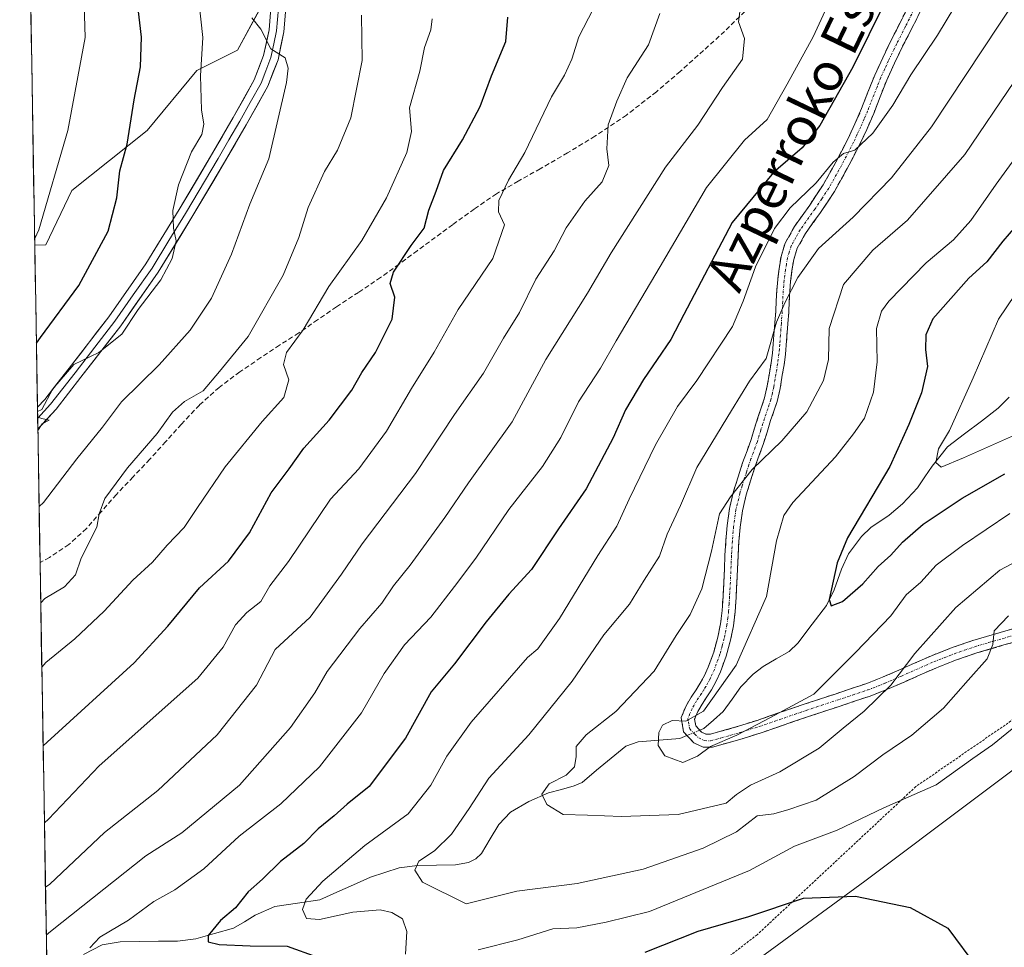
# Model space of a CAD drawing. Units: metres. Extents: x 613538 to 616970, y 4773332 to 4775703.
# Drawn here: x 613548 to 613754, y 4774886 to 4775080 of the extents above; entities that cross this region are included whole.
import ezdxf
from ezdxf.enums import TextEntityAlignment as Align

# ---------------------------------------------------------------- set-up
doc = ezdxf.new("R2010")
doc.units = ezdxf.units.M
doc.header["$MEASUREMENT"] = 0
for name, pattern in [('TRAZO_Y_PUNTO', [1, 0.5, -0.25, 0, -0.25]), ('TRAZOS', [0.75, 0.5, -0.25]), ('TRAZOSX2', [1.5, 1, -0.5])]:
    doc.linetypes.add(name, pattern=pattern)
for name, color, linetype, lineweight in [('Alambrada', 19, 'TRAZOS', 0), ('Arbolado forestal CxS', 92, 'Continuous', 0), ('Camino', 19, 'TRAZOSX2', 0), ('Camino Cxs', 19, 'Continuous', 0), ('Camino eje', 19, 'TRAZO_Y_PUNTO', 0), ('Corriente natural lineal', 142, 'Continuous', 13), ('Corriente natural lineal oculto', 19, 'TRAZO_Y_PUNTO', 13), ('Curva de nivel maestra', 36, 'Continuous', 30), ('Curva de nivel normal', 36, 'Continuous', 0), ('Layer 0', 7, 'Continuous', 0), ('Municipio CxS', 142, 'Continuous', 0), ('Pastizal CxS', 92, 'Continuous', 0), ('Prado CxS', 92, 'Continuous', 0), ('Senda', 19, 'TRAZOSX2', 0), ('Texto cartográfico', 19, 'Continuous', 0)]:
    doc.layers.add(name, color=color, linetype=linetype, lineweight=lineweight)
doc.styles.add('Arial', font='txt', dxfattribs={"height": 0.2})

# ---------------------------------------------------------------- blocks, each defined once
blk = doc.blocks.new('*U162')
at = {"layer": 'Arbolado forestal CxS', "color": 92, "linetype": 'Continuous', "lineweight": 0}
blk.add_polyline3d([(614054.5989, 4775088.6441, 283.2845), (614002.3161, 4775060.3367, 295.8062), (613925.5221, 4775013.8185, 306.6913), (613890.7651, 4774992.0951, 311.294), (613887.5065, 4774983.4071, 314.5337), (613903.6547, 4774959.9753, 317.9519), (613897.3907, 4774952.1453, 318.1632), (613810.1829, 4774953.9989, 323.8629), (613770.5331, 4774934.1835, 321.871), (613724.4305, 4774899.6201, 324.999), (613676.8865, 4774864.7055, 335.2787), (613647.5457, 4774871.2259, 330.9702), (613580.7117, 4774882.0931, 328.4224), (613566.7335, 4774882.6709, 331.4228), (613553.6658, 4774883.211, 331.796), (613551.1793, 4775032.4002, 378.0413), (613553.4767, 4775032.4659, 377.2089), (613558.9093, 4775043.8821, 376.3928), (613574.6627, 4775056.3851, 372.2113), (613584.9849, 4775068.8893, 368.9977), (613593.4747, 4775073.1679, 365.8206), (613600.4237, 4775085.9965, 364.093)], dxfattribs=at)
blk = doc.blocks.new('*U201')
at = {"layer": 'Curva de nivel normal', "color": 36, "linetype": 'Continuous', "lineweight": 0}
blk.add_polyline3d([(613634.16, 4775079.71, 355), (613633.85, 4775077.38, 355), (613632.52, 4775073.71, 355), (613631.54, 4775068.8, 355), (613629.42, 4775061.09, 355), (613629.8, 4775056.15, 355), (613628.84, 4775051.77, 355), (613624.62, 4775042.3, 355), (613619.47, 4775033.4, 355), (613612.54, 4775023.79, 355), (613607.24, 4775014.73, 355), (613603.76, 4775010.04, 355), (613603.12, 4775007.48, 355), (613604.21, 4775004.31, 355), (613603.2, 4775000.6, 355), (613598.67, 4774995.57, 355), (613590.92, 4774986.12, 355), (613585.15, 4774977.67, 355), (613582.38, 4774973.45, 355), (613578.8, 4774969.78, 355), (613575.76, 4774966.24, 355), (613571.62, 4774962.45, 355), (613565.64, 4774955.96, 355), (613559.56, 4774950.21, 355), (613553.52, 4774945.25, 355), (613552.65, 4774944.3, 355)], dxfattribs=at)
blk = doc.blocks.new('*U203')
at = {"layer": 'Curva de nivel normal', "color": 36, "linetype": 'Continuous', "lineweight": 0}
blk.add_polyline3d([(613619.39, 4775080.46, 360), (613619.5, 4775070.98, 360), (613617.18, 4775059.04, 360), (613614.36, 4775052.24, 360), (613611.67, 4775047.85, 360), (613608.22, 4775040.33, 360), (613606.32, 4775034.05, 360), (613603.02, 4775026.13, 360), (613595.7, 4775013.38, 360), (613589.75, 4775006.04, 360), (613586.32, 4775002.04, 360), (613582.46, 4774999.76, 360), (613579.95, 4774997.56, 360), (613576.74, 4774993.09, 360), (613570.52, 4774985.9, 360), (613565.83, 4774979.51, 360), (613564.61, 4774976.3, 360), (613564.13, 4774973.54, 360), (613560.85, 4774967.08, 360), (613559.68, 4774963.54, 360), (613557.37, 4774961.09, 360), (613553.3, 4774958.66, 360), (613552.42, 4774957.76, 360)], dxfattribs=at)
blk = doc.blocks.new('*U210')
at = {"layer": 'Curva de nivel normal', "color": 36, "linetype": 'Continuous', "lineweight": 0}
blk.add_polyline3d([(613596.52, 4775079.9, 365), (613598.34, 4775077.52, 365), (613600.43, 4775073.44, 365), (613603.45, 4775071.54, 365), (613604.11, 4775069.38, 365), (613603.7, 4775066.38, 365), (613600.06, 4775050.44, 365), (613596.06, 4775041.02, 365), (613592.24, 4775030.52, 365), (613588.08, 4775021.39, 365), (613583.64, 4775014.65, 365), (613577.15, 4775007.42, 365), (613569.3, 4774999.68, 365), (613565.35, 4774994.43, 365), (613559.96, 4774987.79, 365), (613552.97, 4774978.66, 365), (613552.09, 4774977.84, 365)], dxfattribs=at)
blk = doc.blocks.new('*U231')
at = {"layer": 'Curva de nivel normal', "color": 36, "linetype": 'Continuous', "lineweight": 0}
for points in [[(613585.53, 4775082.82, 370), (613586.29, 4775075.82, 370), (613585.76, 4775067.82, 370), (613585.97, 4775060.71, 370), (613586.48, 4775057.71, 370), (613586.05, 4775055.56, 370), (613583.88, 4775051.9, 370), (613581.15, 4775045.02, 370), (613579.97, 4775039.66, 370), (613580.14, 4775036, 370), (613580.67, 4775033.36, 370), (613579.88, 4775029.63, 370), (613577.49, 4775025.17, 370), (613572.73, 4775018.96, 370), (613569.36, 4775013.81, 370), (613564.52, 4775010.02, 370), (613559.34, 4775007.53, 370), (613554.95, 4775002.4, 370), (613552.64, 4774998.1, 370), (613551.76, 4774997.69, 370)], [(613551.78, 4774996.53, 370), (613552.67, 4774996.25, 370), (613554.2, 4774995.89, 370), (613552.69, 4774995.1, 370), (613551.82, 4774993.72, 370)]]:
    blk.add_polyline3d(points, dxfattribs=at)
blk = doc.blocks.new('*U232')
at = {"layer": 'Curva de nivel normal', "color": 36, "linetype": 'Continuous', "lineweight": 0}
blk.add_polyline3d([(613549.38, 4775140.16, 380), (613550.34, 4775136.14, 380), (613552.64, 4775127.48, 380), (613555, 4775119.57, 380), (613557.19, 4775111.35, 380), (613559.04, 4775104.78, 380), (613559.96, 4775097.18, 380), (613561.38, 4775087.4, 380), (613561.67, 4775075.78, 380), (613558.11, 4775056.4, 380), (613552.02, 4775035.62, 380), (613551.16, 4775033.83, 380)], dxfattribs=at)
blk = doc.blocks.new('*U240')
at = {"layer": 'Curva de nivel normal', "color": 36, "linetype": 'Continuous', "lineweight": 0}
blk.add_polyline3d([(613553.58, 4774888.34, 335), (613554.46, 4774889.06, 335), (613574.38, 4774904.87, 335), (613581.86, 4774909.7, 335), (613593.92, 4774919.63, 335), (613604.54, 4774931.72, 335), (613609.65, 4774938.96, 335), (613612.24, 4774943.38, 335), (613619.04, 4774952.38, 335), (613623.6, 4774957.68, 335), (613626.06, 4774961.25, 335), (613629.56, 4774965.58, 335), (613636.75, 4774975.52, 335), (613641.7, 4774982.82, 335), (613650.83, 4774995.52, 335), (613657.88, 4775008.54, 335), (613666.59, 4775022.42, 335), (613671.5, 4775030.8, 335), (613682.82, 4775048.74, 335), (613689.57, 4775057.47, 335), (613694.77, 4775065.35, 335), (613698.95, 4775071.26, 335), (613699.36, 4775075.63, 335), (613698.11, 4775079.06, 335), (613698.38, 4775081.15, 335)], dxfattribs=at)
blk = doc.blocks.new('*U245')
at = {"layer": 'Curva de nivel normal', "color": 36, "linetype": 'Continuous', "lineweight": 0}
blk.add_polyline3d([(613553.19, 4774911.81, 345), (613554.07, 4774912.53, 345), (613564.62, 4774923.71, 345), (613585.19, 4774941.98, 345), (613590.48, 4774948.46, 345), (613593.09, 4774953.15, 345), (613595.47, 4774955.71, 345), (613598.36, 4774958.02, 345), (613600.27, 4774961.3, 345), (613604.17, 4774966.36, 345), (613612.92, 4774979.38, 345), (613618.81, 4774985.71, 345), (613624.62, 4774993.55, 345), (613629.79, 4775002.52, 345), (613634.53, 4775010.09, 345), (613639.57, 4775018.96, 345), (613646.79, 4775029.68, 345), (613649.22, 4775036.7, 345), (613648.01, 4775039.36, 345), (613648.02, 4775041.78, 345), (613650.08, 4775045.98, 345), (613653.5, 4775051.8, 345), (613659.08, 4775063.38, 345), (613661.77, 4775067.94, 345), (613663.3, 4775071.3, 345), (613664.78, 4775075.94, 345), (613667.76, 4775081.73, 345)], dxfattribs=at)
blk = doc.blocks.new('*U253')
at = {"layer": 'Curva de nivel normal', "color": 36, "linetype": 'Continuous', "lineweight": 0}
blk.add_polyline3d([(613681.69, 4775080.8, 340), (613679.33, 4775074.26, 340), (613674.85, 4775067.41, 340), (613672.71, 4775062.51, 340), (613670.91, 4775057.59, 340), (613670.59, 4775052.52, 340), (613671.04, 4775049.06, 340), (613669.6, 4775045.67, 340), (613665.98, 4775041.6, 340), (613662.14, 4775036.08, 340), (613659.57, 4775031.28, 340), (613655.79, 4775025.35, 340), (613652.36, 4775018.38, 340), (613649, 4775013.04, 340), (613644.82, 4775005.71, 340), (613638.77, 4774997.04, 340), (613630.66, 4774984.71, 340), (613619.53, 4774970.04, 340), (613615.24, 4774963.71, 340), (613608.64, 4774954.76, 340), (613601.38, 4774947.97, 340), (613597.49, 4774940.5, 340), (613589.23, 4774930.16, 340), (613576.9, 4774918.5, 340), (613565.71, 4774909.74, 340), (613554.29, 4774899, 340), (613553.41, 4774898.31, 340)], dxfattribs=at)
blk = doc.blocks.new('*U258')
at = {"layer": 'Curva de nivel maestra', "color": 36, "linetype": 'Continuous', "lineweight": 30}
blk.add_polyline3d([(613552.92, 4774927.85, 350), (613553.8, 4774928.62, 350), (613571.92, 4774945.22, 350), (613578.99, 4774952.88, 350), (613585.55, 4774960.83, 350), (613591.62, 4774966.4, 350), (613595.99, 4774972.33, 350), (613600.54, 4774980.67, 350), (613604.26, 4774985.71, 350), (613607.32, 4774990.04, 350), (613612.62, 4774995.9, 350), (613617.34, 4775002.14, 350), (613619.46, 4775005.8, 350), (613622.31, 4775009.98, 350), (613625.81, 4775016.94, 350), (613626.32, 4775021.55, 350), (613625.34, 4775024.39, 350), (613626.04, 4775026.79, 350), (613629.72, 4775032.35, 350), (613632.47, 4775035.95, 350), (613633.47, 4775039.71, 350), (613634.99, 4775043.68, 350), (613636.53, 4775048.01, 350), (613640.5, 4775054.42, 350), (613644.16, 4775061.41, 350), (613646.52, 4775067.78, 350), (613649.54, 4775074.98, 350), (613649.94, 4775080.04, 350)], dxfattribs=at)
blk = doc.blocks.new('*U263')
at = {"layer": 'Curva de nivel maestra', "color": 36, "linetype": 'Continuous', "lineweight": 30}
blk.add_polyline3d([(613551.52, 4775011.98, 375), (613552.39, 4775013.14, 375), (613560.36, 4775024.04, 375), (613566.5, 4775035.36, 375), (613568.32, 4775042.34, 375), (613568.92, 4775047.94, 375), (613570.45, 4775053.5, 375), (613571.9, 4775062.8, 375), (613573.22, 4775069.66, 375), (613573.45, 4775075.85, 375), (613572.6, 4775083.06, 375)], dxfattribs=at)

msp = doc.modelspace()

# ---------------------------------------------------------------- linework, layer by layer
at = {"layer": 'Alambrada', "color": 19, "linetype": 'TRAZOS', "lineweight": 0}
msp.add_polyline3d([(613762.98, 4774938.59, 320.71), (613735.1, 4774919.34, 319.41), (613701.98, 4774888.41, 327.02), (613659.71, 4774855.62, 337.5), (613639.21, 4774834.81, 346.92), (613616.08, 4774809.24, 359.22), (613597.71, 4774786.99, 367.85), (613586.62, 4774772.46, 374.31)], dxfattribs=at)
at = {"layer": 'Arbolado forestal CxS', "color": 92, "linetype": 'Continuous', "lineweight": 0}
for points in [[(613548.03, 4775221.18, 374.63), (613549.64, 4775220.16, 373.73), (613562.47, 4775216.42, 366.98), (613580.11, 4775224.97, 364.5), (613583.85, 4775238.87, 370.31), (613594.54, 4775247.42, 371.16), (613604.16, 4775246.35, 367.39), (613612.18, 4775238.87, 362.51), (613602.03, 4775224.44, 359.03), (613588.13, 4775211.08, 356.58), (613579.04, 4775193.97, 358.25), (613572.63, 4775176.87, 363.11), (613580.11, 4775146.93, 361.82), (613588.66, 4775124.48, 360.73), (613597.22, 4775104.17, 362.51), (613600.42, 4775086, 364.09), (613593.47, 4775073.17, 365.82), (613584.98, 4775068.89, 369), (613574.66, 4775056.39, 372.21), (613558.91, 4775043.88, 376.39), (613553.48, 4775032.47, 377.21), (613551.18, 4775032.4, 378.04)], [(614098.72, 4775064.53, 273.71), (614098.72, 4775083.54, 274.06), (614081.39, 4775104.91, 275.43), (614070.42, 4775098.25, 278.39), (614054.6, 4775088.64, 283.28), (614002.32, 4775060.34, 295.81), (613925.52, 4775013.82, 306.69), (613890.77, 4774992.1, 311.29), (613887.51, 4774983.41, 314.53), (613903.65, 4774959.98, 317.95), (613897.39, 4774952.15, 318.16), (613810.18, 4774954, 323.86), (613770.53, 4774934.18, 321.87), (613724.43, 4774899.62, 325), (613676.89, 4774864.71, 335.28)], [(613551.18, 4775032.4, 378.04), (613553.67, 4774883.21, 331.8)]]:
    msp.add_polyline3d(points, dxfattribs=at)
at = {"layer": 'Camino', "color": 19, "linetype": 'TRAZOSX2', "lineweight": 0}
for points in [[(613759.25, 4774950.57), (613753.47, 4774948.92), (613747.83, 4774947.27), (613743.61, 4774945.81), (613739.41, 4774944.17), (613732.65, 4774941.19), (613729.21, 4774939.67), (613725.57, 4774938.26), (613719.09, 4774936.09), (613712.67, 4774933.97), (613702.81, 4774930.59), (613698.83, 4774929.34), (613694.87, 4774928.21), (613692.63, 4774927.56), (613690.68, 4774927.58), (613688.75, 4774928.5), (613686.61, 4774930.76), (613686.1, 4774933.76), (613687.17, 4774936.22), (613688.19, 4774938), (613689.22, 4774939.55), (613690.11, 4774940.93), (613690.99, 4774942.58), (613691.78, 4774944.32), (613692.91, 4774947.41), (613693.78, 4774950.58), (613694.33, 4774953.33), (613694.67, 4774956.11), (613694.86, 4774959.08), (613695.02, 4774962.11), (613695.14, 4774964.85), (613695.26, 4774967.64), (613695.44, 4774970.71), (613695.7, 4774973.85), (613696.21, 4774977.43), (613697.06, 4774980.98), (613697.98, 4774984.01), (613698.94, 4774986.96), (613699.86, 4774989.48), (613700.72, 4774991.87), (613701.44, 4774994.19), (613702.19, 4774996.64), (613702.9, 4774998.65), (613703.53, 4775000.52), (613704.09, 4775003.04), (613704.54, 4775005.73), (613704.9, 4775007.83), (613705.17, 4775009.86), (613705.34, 4775011.76), (613705.49, 4775013.73), (613705.67, 4775016.21), (613705.85, 4775018.66), (613705.96, 4775020.77), (613706.06, 4775022.98), (613706.26, 4775025.23), (613706.54, 4775027.46), (613706.96, 4775030.09), (613707.83, 4775032.85), (613709.78, 4775036.35), (613712.94, 4775040.77), (613715.78, 4775045.04), (613718.39, 4775049.74), (613720.89, 4775054.57), (613722.38, 4775057.74), (613723.78, 4775060.95), (613725.11, 4775064.4), (613726.51, 4775067.96), (613728.18, 4775071.58), (613729.89, 4775075.14), (613731.75, 4775078.75), (613733.48, 4775082.23)], [(613735.98, 4775081.14), (613734.18, 4775077.52), (613732.33, 4775073.93), (613730.64, 4775070.42), (613729.02, 4775066.89), (613727.64, 4775063.41), (613726.3, 4775059.91), (613724.86, 4775056.62), (613723.34, 4775053.37), (613720.79, 4775048.45), (613718.11, 4775043.62), (613715.18, 4775039.23), (613712.08, 4775034.89), (613710.35, 4775031.77), (613709.61, 4775029.47), (613709.24, 4775027.08), (613708.97, 4775024.94), (613708.78, 4775022.79), (613708.68, 4775020.64), (613708.57, 4775018.49), (613708.39, 4775016.01), (613708.05, 4775011.55), (613707.88, 4775009.56), (613707.59, 4775007.41), (613707.23, 4775005.27), (613706.77, 4775002.52), (613706.15, 4774999.78), (613705.48, 4774997.76), (613704.78, 4774995.78), (613704.05, 4774993.39), (613703.31, 4774991), (613702.42, 4774988.54), (613701.51, 4774986.07), (613700.57, 4774983.2), (613699.69, 4774980.26), (613698.89, 4774976.92), (613698.41, 4774973.54), (613698.16, 4774970.52), (613697.98, 4774967.5), (613697.74, 4774961.98), (613697.58, 4774958.92), (613697.39, 4774955.86), (613697.02, 4774952.89), (613696.43, 4774949.94), (613695.5, 4774946.58), (613694.3, 4774943.29), (613693.44, 4774941.38), (613692.46, 4774939.54), (613691.5, 4774938.06), (613690.51, 4774936.57), (613689.61, 4774935), (613688.92, 4774933.42), (613689.16, 4774932.03), (613690.38, 4774930.74), (613691.31, 4774930.3), (613692.26, 4774930.29), (613694.12, 4774930.82), (613698.05, 4774931.95), (613701.96, 4774933.18), (613706.88, 4774934.87), (613711.8, 4774936.55), (613718.23, 4774938.68), (613724.65, 4774940.82), (613728.16, 4774942.18), (613731.55, 4774943.68), (613738.36, 4774946.68), (613742.67, 4774948.37), (613747, 4774949.86), (613752.72, 4774951.54), (613758.46, 4774953.18)]]:
    msp.add_lwpolyline(points, dxfattribs=at)
at = {"layer": 'Camino Cxs', "color": 19, "linetype": 'Continuous', "lineweight": 0}
for points in [[(613756.36, 4774949.75, 316.37), (613753.47, 4774948.92, 315.45), (613750.65, 4774948.1, 314.64), (613747.83, 4774947.27, 314.23), (613743.61, 4774945.81, 313.31), (613739.41, 4774944.17, 312.26), (613736.03, 4774942.68, 311.52), (613732.65, 4774941.19, 310.78), (613729.21, 4774939.67, 310.14), (613725.57, 4774938.26, 309.19), (613722.33, 4774937.18, 308.22), (613719.09, 4774936.09, 307.29), (613715.88, 4774935.03, 306.36), (613712.67, 4774933.97, 306.21), (613709.38, 4774932.84, 306.04), (613706.1, 4774931.72, 305.71), (613702.81, 4774930.59, 305.66), (613698.83, 4774929.34, 305.3), (613694.87, 4774928.21, 305.07), (613692.63, 4774927.56, 305), (613690.68, 4774927.58, 304.8), (613688.75, 4774928.5, 304.59), (613686.61, 4774930.76, 304.75), (613686.1, 4774933.76, 305.06), (613687.17, 4774936.22, 305.18), (613688.19, 4774938, 305.33), (613689.22, 4774939.55, 305.62), (613690.11, 4774940.93, 305.81), (613690.99, 4774942.58, 305.89), (613691.78, 4774944.32, 305.93), (613692.91, 4774947.41, 306.35), (613693.78, 4774950.58, 306.85), (613694.33, 4774953.33, 307.21), (613694.67, 4774956.11, 307.73), (613694.86, 4774959.08, 308.28), (613695.02, 4774962.11, 308.7), (613695.14, 4774964.85, 309), (613695.26, 4774967.64, 309.22), (613695.44, 4774970.71, 309.25), (613695.7, 4774973.85, 309.26), (613696.21, 4774977.43, 309.76), (613697.06, 4774980.98, 309.9), (613697.98, 4774984.01, 309.94), (613698.94, 4774986.96, 310.43), (613699.86, 4774989.48, 311.09), (613700.72, 4774991.87, 311.62), (613701.44, 4774994.19, 311.97), (613702.19, 4774996.64, 312.43), (613702.9, 4774998.65, 312.82), (613703.53, 4775000.52, 313.09), (613704.09, 4775003.04, 313.49), (613704.54, 4775005.73, 314.08), (613704.9, 4775007.83, 314.52), (613705.17, 4775009.86, 314.74), (613705.34, 4775011.76, 314.86), (613705.49, 4775013.73, 314.98), (613705.67, 4775016.21, 315.2), (613705.85, 4775018.66, 315.39), (613705.96, 4775020.77, 315.56), (613706.06, 4775022.98, 315.76), (613706.26, 4775025.23, 315.98), (613706.54, 4775027.46, 316.15), (613706.96, 4775030.09, 317), (613707.83, 4775032.85, 317.95), (613709.78, 4775036.35, 318.2), (613711.36, 4775038.56, 318.01), (613712.94, 4775040.77, 318.81), (613714.36, 4775042.91, 319.3), (613715.78, 4775045.04, 319.33), (613717.09, 4775047.39, 319.42), (613718.39, 4775049.74, 320.08), (613719.64, 4775052.16, 320.68), (613720.89, 4775054.57, 320.85), (613722.38, 4775057.74, 321.02), (613723.78, 4775060.95, 321.62), (613725.11, 4775064.4, 322.17), (613726.51, 4775067.96, 322.11), (613728.18, 4775071.58, 322.67), (613729.89, 4775075.14, 323.03), (613731.75, 4775078.75, 322.95), (613733.48, 4775082.23, 323.13)], [(613735.98, 4775081.14, 322.44), (613734.18, 4775077.52, 322.2), (613732.33, 4775073.93, 322.19), (613730.64, 4775070.42, 321.8), (613729.02, 4775066.89, 321.4), (613727.64, 4775063.41, 321.26), (613726.3, 4775059.91, 320.79), (613724.86, 4775056.62, 320.34), (613723.34, 4775053.37, 319.97), (613722.07, 4775050.91, 319.6), (613720.79, 4775048.45, 319.25), (613719.45, 4775046.04, 318.69), (613718.11, 4775043.62, 318.27), (613716.65, 4775041.43, 317.93), (613715.18, 4775039.23, 317.57), (613713.63, 4775037.06, 317.04), (613712.08, 4775034.89, 316.69), (613710.35, 4775031.77, 316.51), (613709.61, 4775029.47, 316.03), (613709.24, 4775027.08, 315.44), (613708.97, 4775024.94, 315.01), (613708.78, 4775022.79, 314.64), (613708.68, 4775020.64, 314.39), (613708.57, 4775018.49, 314.14), (613708.39, 4775016.01, 313.97), (613708.05, 4775011.55, 313.8), (613707.88, 4775009.56, 313.78), (613707.59, 4775007.41, 313.59), (613707.23, 4775005.27, 313.23), (613706.77, 4775002.52, 312.81), (613706.15, 4774999.78, 312.43), (613705.48, 4774997.76, 312.09), (613704.78, 4774995.78, 311.65), (613704.05, 4774993.39, 311.12), (613703.31, 4774991, 310.62), (613702.42, 4774988.54, 310.27), (613701.51, 4774986.07, 309.63), (613700.57, 4774983.2, 308.86), (613699.69, 4774980.26, 308.8), (613698.89, 4774976.92, 308.67), (613698.41, 4774973.54, 308.33), (613698.16, 4774970.52, 308.3), (613697.98, 4774967.5, 308.21), (613697.86, 4774964.74, 308.04), (613697.74, 4774961.98, 307.85), (613697.58, 4774958.92, 307.62), (613697.39, 4774955.86, 307.08), (613697.02, 4774952.89, 306.65), (613696.43, 4774949.94, 306.58), (613695.5, 4774946.58, 306.03), (613694.3, 4774943.29, 305.44), (613693.44, 4774941.38, 305.27), (613692.46, 4774939.54, 305.22), (613691.5, 4774938.06, 305.26), (613690.51, 4774936.57, 305.07), (613689.61, 4774935, 304.91), (613688.92, 4774933.42, 304.77), (613689.16, 4774932.03, 304.71), (613690.38, 4774930.74, 304.62), (613691.31, 4774930.3, 304.59), (613692.26, 4774930.29, 304.57), (613694.12, 4774930.82, 304.44), (613698.05, 4774931.95, 304.29), (613701.96, 4774933.18, 304.84), (613704.42, 4774934.03, 304.89), (613706.88, 4774934.87, 304.94), (613709.34, 4774935.71, 305.07), (613711.8, 4774936.55, 305.09), (613715.02, 4774937.62, 305.38), (613718.23, 4774938.68, 306.04), (613721.44, 4774939.75, 307.03), (613724.65, 4774940.82, 308.15), (613728.16, 4774942.18, 309.05), (613731.55, 4774943.68, 309.52), (613734.96, 4774945.18, 310.42), (613738.36, 4774946.68, 311.3), (613742.67, 4774948.37, 312.5), (613747, 4774949.86, 313.69), (613749.86, 4774950.7, 314.46), (613752.72, 4774951.54, 315.32), (613755.59, 4774952.36, 315.9)]]:
    msp.add_polyline3d(points, dxfattribs=at)
at = {"layer": 'Camino eje', "color": 19, "linetype": 'TRAZO_Y_PUNTO', "lineweight": 0}
msp.add_lwpolyline([(613734.73, 4775081.69), (613732.97, 4775078.14), (613731.11, 4775074.54), (613729.41, 4775071), (613728.6, 4775069.24), (613727.77, 4775067.43), (613727.07, 4775065.65), (613726.38, 4775063.91), (613725.71, 4775062.18), (613725.04, 4775060.43), (613724.32, 4775058.79), (613723.62, 4775057.18), (613722.88, 4775055.6), (613722.12, 4775053.97), (613719.59, 4775049.1), (613716.95, 4775044.33), (613715.48, 4775042.14), (613714.06, 4775040), (613710.93, 4775035.62), (613710.07, 4775034.06), (613709.09, 4775032.31), (613708.66, 4775030.93), (613708.29, 4775029.78), (613708.08, 4775028.47), (613707.89, 4775027.27), (613707.62, 4775025.09), (613707.42, 4775022.89), (613707.32, 4775020.71), (613707.21, 4775018.58), (613707.03, 4775016.11), (613706.94, 4775014.87), (613706.85, 4775013.63), (613706.7, 4775011.66), (613706.61, 4775010.71), (613706.53, 4775009.71), (613706.25, 4775007.62), (613706.07, 4775006.55), (613705.89, 4775005.5), (613705.43, 4775002.78), (613705.15, 4775001.52), (613704.84, 4775000.15), (613704.51, 4774999.14), (613704.19, 4774998.21), (613703.49, 4774996.21), (613702.75, 4774993.79), (613702.02, 4774991.44), (613701.57, 4774990.21), (613701.14, 4774989.01), (613700.69, 4774987.78), (613700.23, 4774986.52), (613699.75, 4774985.04), (613699.28, 4774983.61), (613698.84, 4774982.14), (613698.38, 4774980.62), (613697.55, 4774977.18), (613697.06, 4774973.7), (613696.8, 4774970.62), (613696.62, 4774967.57), (613696.38, 4774962.05), (613696.22, 4774959), (613696.13, 4774957.52), (613696.03, 4774955.99), (613695.86, 4774954.6), (613695.68, 4774953.11), (613695.11, 4774950.26), (613694.67, 4774948.68), (613694.21, 4774947), (613693.04, 4774943.81), (613692.61, 4774942.85), (613692.22, 4774941.98), (613691.29, 4774940.24), (613690.81, 4774939.5), (613690.36, 4774938.81), (613689.35, 4774937.29), (613688.39, 4774935.61), (613687.51, 4774933.59), (613687.63, 4774932.9), (613687.89, 4774931.4), (613688.96, 4774930.27), (613689.8, 4774929.51), (613691, 4774928.94), (613692.21, 4774928.93), (613693.57, 4774929.25), (613694.5, 4774929.52), (613696.46, 4774930.08), (613698.44, 4774930.65), (613702.39, 4774931.89), (613709.78, 4774934.42), (613712.24, 4774935.26), (613715.45, 4774936.33), (613718.66, 4774937.39), (613721.87, 4774938.46), (613725.11, 4774939.54), (613728.69, 4774940.93), (613732.1, 4774942.44), (613738.89, 4774945.43), (613741.04, 4774946.27), (613743.14, 4774947.09), (613745.25, 4774947.82), (613747.42, 4774948.57), (613750.28, 4774949.41), (613753.1, 4774950.23), (613758.86, 4774951.88)], dxfattribs=at)
at = {"layer": 'Corriente natural lineal', "color": 142, "linetype": 'Continuous', "lineweight": 13}
for points in [[(613754.59, 4775000.71, 292.05), (613752.32, 4774998.38, 292.65), (613748.78, 4774995.69, 293.48), (613745.23, 4774993, 293.98), (613741.69, 4774990.31, 294.46), (613740.09, 4774988.28, 294.89), (613738.48, 4774986.26, 295.73), (613736.96, 4774984.01, 295.71), (613735.44, 4774981.77, 296.44), (613732.3, 4774978.4, 296.89), (613729.51, 4774976.02, 297.71), (613725.74, 4774973.45, 298.27), (613723.74, 4774971.6, 299.06), (613721.08, 4774967.98, 299.51), (613719.56, 4774964.78, 300.01), (613718.08, 4774960.44, 300.28), (613716.47, 4774957.2, 300.49), (613713.48, 4774953.27, 301.31), (613710.48, 4774949.33, 301.86), (613708.65, 4774947.59, 302.22), (613705.95, 4774946.02, 302.72), (613703.24, 4774944.44, 303.47), (613701.11, 4774942.82, 303.88), (613698.59, 4774940.21, 304.18), (613696.73, 4774937.62, 303.93), (613694.87, 4774935.03, 303.97), (613692.84, 4774933.25, 304.26), (613690.82, 4774931.48, 304.61), (613690, 4774931.14, 304.64)], [(613687.32, 4774930.01, 304.68), (613685.85, 4774929.4, 304.68), (613681.49, 4774929.04, 304.85), (613677.13, 4774928.69, 305.85), (613674.55, 4774927.82, 306.68), (613671.51, 4774925.28, 307.34), (613668.47, 4774922.75, 308.35), (613665.44, 4774920.21, 308.76), (613663.79, 4774919.48, 308.91), (613661.11, 4774918.77, 309.21), (613658.43, 4774918.06, 309.79), (613654.35, 4774916.23, 310.77), (613650.51, 4774913.97, 311.1), (613648.06, 4774911.44, 311.88), (613646.23, 4774908.4, 311.95), (613644.4, 4774905.37, 312.35), (613643.24, 4774904.23, 312.44), (613641.74, 4774903.48, 312.52), (613639, 4774903.03, 313.02), (613635.03, 4774902.96, 313.9), (613631.06, 4774902.89, 315.08), (613627.26, 4774902.4, 315.79), (613624.24, 4774901.43, 316.6), (613621.23, 4774900.45, 317), (613617.73, 4774898.86, 317.64), (613614.22, 4774897.27, 318.42), (613610.72, 4774895.68, 319), (613606, 4774895, 321.04), (613601.28, 4774894.32, 321.84), (613597.22, 4774892.47, 323.3), (613594.95, 4774891.11, 323.99), (613592.69, 4774889.75, 324.23), (613588.73, 4774888.66, 324.47), (613584.77, 4774887.56, 325.58), (613580.97, 4774887.07, 326.67), (613576.98, 4774887.03, 327.45), (613573, 4774886.99, 327.78), (613569.01, 4774886.95, 328.51), (613565.28, 4774886.29, 329.72), (613561.36, 4774884.26, 330.58)]]:
    msp.add_polyline3d(points, dxfattribs=at)
at = {"layer": 'Corriente natural lineal oculto', "color": 19, "linetype": 'TRAZO_Y_PUNTO', "lineweight": 13}
msp.add_polyline3d([(613690, 4774931.14, 304.64), (613687.32, 4774930.01, 304.68)], dxfattribs=at)
at = {"layer": 'Curva de nivel maestra', "color": 36, "linetype": 'Continuous', "lineweight": 30}
for points in [[(613728.64, 4775083.13, 325), (613721.93, 4775069.62, 325), (613715.03, 4775057.42, 325), (613711.36, 4775052.77, 325), (613705.39, 4775047.61, 325), (613696.73, 4775037.15, 325), (613686.64, 4775017.98, 325), (613683.94, 4775012.71, 325), (613678.27, 4775004.38, 325), (613674.51, 4774998.04, 325), (613671.92, 4774992.18, 325), (613666.26, 4774981.57, 325), (613660.52, 4774973.18, 325), (613654.88, 4774964.7, 325), (613650.14, 4774959.52, 325), (613645.39, 4774953.77, 325), (613638.81, 4774945.01, 325), (613633.94, 4774939.17, 325), (613628.58, 4774929.49, 325), (613621.01, 4774919.38, 325), (613616.39, 4774915.67, 325), (613613.7, 4774913.23, 325), (613610.36, 4774910.53, 325), (613607.36, 4774907.43, 325), (613602.47, 4774903.68, 325), (613598.73, 4774900.03, 325), (613595.74, 4774897.37, 325), (613593.05, 4774894.03, 325), (613589.92, 4774891.37, 325), (613587.41, 4774888.23, 325), (613587.4, 4774886.94, 325), (613589.67, 4774886.39, 325), (613596.14, 4774886.11, 325), (613603.88, 4774886.03, 325), (613610.03, 4774883.8, 325)], [(613757.26, 4775037.89, 300), (613753.29, 4775033.27, 300), (613749.93, 4775028.96, 300), (613746.19, 4775025.52, 300), (613738.68, 4775017.06, 300), (613737.16, 4775013.7, 300), (613737.13, 4775010.65, 300), (613737.52, 4775007.11, 300), (613736.28, 4775001.59, 300), (613733.62, 4774995, 300), (613729.68, 4774986.19, 300), (613720.82, 4774971.3, 300), (613718.67, 4774966.06, 300), (613717, 4774958.41, 300), (613717.42, 4774957.07, 300), (613719.79, 4774957.99, 300), (613724.05, 4774961.71, 300), (613727.27, 4774965.34, 300), (613729.91, 4774967.68, 300), (613732.33, 4774970.38, 300), (613736.66, 4774974.14, 300), (613744.76, 4774979.62, 300), (613753.69, 4774984.7, 300)], [(613678.58, 4774884.76, 325), (613689.67, 4774889.18, 325), (613700.27, 4774892.18, 325), (613711.67, 4774896.01, 325), (613722.48, 4774896.44, 325), (613733.9, 4774894.09, 325), (613741.8, 4774889.8, 325), (613747.95, 4774881.44, 325)]]:
    msp.add_polyline3d(points, dxfattribs=at)
at = {"layer": 'Curva de nivel normal', "color": 36, "linetype": 'Continuous', "lineweight": 0}
for points in [[(613750.69, 4775094.7, 320), (613739.64, 4775076.3, 320), (613734.07, 4775068.04, 320), (613730.33, 4775061.66, 320), (613726.12, 4775055.8, 320), (613722.36, 4775052.25, 320), (613720.03, 4775051.56, 320), (613717.84, 4775049.79, 320), (613714.27, 4775045.47, 320), (613708.84, 4775040.24, 320), (613705.58, 4775035.92, 320), (613701.66, 4775027.93, 320), (613699.06, 4775020.71, 320), (613696.83, 4775015.41, 320), (613689.41, 4775004.18, 320), (613685.35, 4774998.74, 320), (613680.75, 4774990.71, 320), (613675.25, 4774979.38, 320), (613672.71, 4774973.71, 320), (613668.75, 4774967.59, 320), (613660.73, 4774954.46, 320), (613656.19, 4774948.14, 320), (613654.03, 4774946.33, 320), (613642.29, 4774932.8, 320), (613637.2, 4774925.7, 320), (613633.88, 4774919.66, 320), (613629.16, 4774913.66, 320), (613620.06, 4774907.02, 320), (613611.29, 4774899.57, 320), (613607.85, 4774895.84, 320), (613607.04, 4774893.66, 320), (613607.92, 4774891.81, 320), (613610.65, 4774891.61, 320), (613617.61, 4774893.13, 320), (613623.28, 4774893.58, 320), (613625.71, 4774893.05, 320), (613627.96, 4774891.76, 320), (613628.87, 4774889.06, 320), (613628.59, 4774884.38, 320)], [(613562.7, 4774885.7, 330), (613564.78, 4774887.89, 330), (613570.76, 4774891.47, 330), (613576.04, 4774895.34, 330), (613580.4, 4774897.75, 330), (613586.45, 4774902.2, 330), (613593.86, 4774909.01, 330), (613602.56, 4774915.72, 330), (613610.62, 4774923.46, 330), (613619.41, 4774934.75, 330), (613624.12, 4774942.99, 330), (613628.36, 4774948.92, 330), (613633.87, 4774954.75, 330), (613638.83, 4774961.17, 330), (613643.28, 4774967.04, 330), (613650.12, 4774977.24, 330), (613657.18, 4774986.18, 330), (613661, 4774992.24, 330), (613664.68, 4774999.71, 330), (613669.31, 4775006.71, 330), (613672.58, 4775012.44, 330), (613681.74, 4775027.96, 330), (613691.38, 4775044.44, 330), (613699.36, 4775054.38, 330), (613704.07, 4775058.71, 330), (613708.26, 4775066.04, 330), (613713.67, 4775075.95, 330), (613718.24, 4775086, 330)], [(613756.13, 4775084.04, 315), (613738.36, 4775057.18, 315), (613730.03, 4775046.46, 315), (613722.04, 4775038.26, 315), (613714.79, 4775031.74, 315), (613710.46, 4775025.71, 315), (613707.78, 4775020.38, 315), (613705.99, 4775016.38, 315), (613703.89, 4775008.79, 315), (613700.38, 4775004.04, 315), (613696.59, 4774997.92, 315), (613689.38, 4774985.96, 315), (613685.99, 4774978.04, 315), (613683.16, 4774972.09, 315), (613681.56, 4774967.48, 315), (613678.39, 4774962.47, 315), (613675.36, 4774957.48, 315), (613669.98, 4774951.04, 315), (613663.36, 4774941.38, 315), (613654.34, 4774930.19, 315), (613645.98, 4774921.13, 315), (613641.84, 4774914.79, 315), (613638.14, 4774909.4, 315), (613634.59, 4774905.91, 315), (613631.36, 4774903.74, 315), (613630.55, 4774901.88, 315), (613632.13, 4774899.38, 315), (613641.2, 4774894.87, 315), (613651.82, 4774897.5, 315), (613664.39, 4774899.11, 315), (613678.2, 4774902.08, 315), (613690.7, 4774906.52, 315), (613697.7, 4774909.92, 315), (613701.96, 4774913.24, 315), (613705.44, 4774913.66, 315), (613708.58, 4774914.53, 315), (613714.3, 4774916.52, 315), (613722.22, 4774921.44, 315), (613728.18, 4774925.97, 315), (613734.24, 4774930.06, 315), (613740.88, 4774935.72, 315), (613746, 4774941.58, 315), (613749.96, 4774946, 315), (613751.16, 4774949.04, 315), (613751.46, 4774951.87, 315), (613754.44, 4774955.04, 315)], [(613755.7, 4775066.67, 310), (613745.34, 4775051.35, 310), (613733.33, 4775037.63, 310), (613726.14, 4775031.38, 310), (613720, 4775024.21, 310), (613716.98, 4775015.01, 310), (613716.87, 4775008.55, 310), (613715.8, 4775004.13, 310), (613712.34, 4774997.59, 310), (613707.16, 4774991.53, 310), (613700.92, 4774985.58, 310), (613696.44, 4774979.88, 310), (613694.12, 4774976.34, 310), (613692.48, 4774968.49, 310), (613690.43, 4774960.66, 310), (613687.98, 4774955.31, 310), (613685.08, 4774950.92, 310), (613680.5, 4774943.46, 310), (613672.49, 4774935.06, 310), (613666.26, 4774930.13, 310), (613664.21, 4774927.71, 310), (613664.23, 4774925.65, 310), (613663.86, 4774923.46, 310), (613662.11, 4774921.71, 310), (613658.57, 4774919.94, 310), (613657.04, 4774917.77, 310), (613658.1, 4774915.58, 310), (613661.45, 4774913.52, 310), (613666.55, 4774913.41, 310), (613673.66, 4774913.08, 310), (613685.52, 4774913.54, 310), (613695.52, 4774915.9, 310), (613697.69, 4774917.67, 310), (613700.61, 4774919.63, 310), (613706.68, 4774922.44, 310), (613714.95, 4774927.4, 310), (613719.92, 4774931.54, 310), (613724.34, 4774935.09, 310), (613729.87, 4774940.5, 310), (613734.9, 4774947.12, 310), (613743.45, 4774956.77, 310), (613752.67, 4774964.56, 310), (613760.15, 4774968.55, 310)], [(613756.89, 4775052.04, 305), (613751.86, 4775045.18, 305), (613746.6, 4775037.58, 305), (613742.99, 4775033.52, 305), (613737.27, 4775028.76, 305), (613729.44, 4775020.72, 305), (613727.96, 4775018.65, 305), (613726.89, 4775015.04, 305), (613727.01, 4775008.04, 305), (613726.28, 4775001.71, 305), (613724.39, 4774996.3, 305), (613722.1, 4774993.03, 305), (613718.3, 4774988.21, 305), (613709.41, 4774978.69, 305), (613707.57, 4774975.96, 305), (613706, 4774970.71, 305), (613703.9, 4774959.04, 305), (613697.59, 4774944.68, 305), (613690.81, 4774935.09, 305), (613687.08, 4774933.02, 305), (613684.21, 4774933.14, 305), (613682.25, 4774932.19, 305), (613681.44, 4774930.67, 305), (613681.34, 4774927.94, 305), (613682.71, 4774925.76, 305), (613686.44, 4774924.39, 305), (613689.54, 4774925.71, 305), (613692.25, 4774927.71, 305), (613697.76, 4774930.07, 305), (613704.74, 4774933.78, 305), (613713.8, 4774938.63, 305), (613722.49, 4774947.35, 305), (613729.85, 4774955.04, 305), (613733.1, 4774959.38, 305), (613736.13, 4774962.04, 305), (613739.34, 4774965.58, 305), (613744.85, 4774969.7, 305), (613754.7, 4774976.39, 305)], [(613762.82, 4775032.44, 295), (613752.33, 4775016.94, 295), (613747.04, 4775004.71, 295), (613742.13, 4774993.71, 295), (613739.86, 4774989.89, 295), (613739.27, 4774987.05, 295), (613740.37, 4774986.09, 295), (613745.03, 4774988.01, 295), (613755.69, 4774992.73, 295)], [(613643.74, 4774885.28, 320), (613652.04, 4774887.32, 320), (613659.36, 4774889.64, 320), (613664.36, 4774889.88, 320), (613670.49, 4774891.04, 320), (613679.53, 4774893.26, 320), (613700.35, 4774901.84, 320), (613709.74, 4774906.91, 320), (613718.67, 4774910.26, 320), (613728.44, 4774914.91, 320), (613739.36, 4774919.69, 320), (613747.03, 4774925.24, 320), (613751.1, 4774928.05, 320), (613757.11, 4774932.94, 320)]]:
    msp.add_polyline3d(points, dxfattribs=at)
at = {"layer": 'Layer 0', "linetype": 'Continuous', "lineweight": 0}
for points in [[(613551.74, 4774998.55), (613551.75, 4774998.56), (613553.25, 4775000.2), (613558.36, 4775006.74), (613566.61, 4775017.46), (613574.36, 4775028.52), (613581.33, 4775039.87), (613588.1, 4775051.32), (613592.62, 4775059.07), (613597, 4775066.95), (613598.96, 4775072.05), (613600.09, 4775077.41), (613600.48, 4775081.96)], [(613602.05, 4775081.95), (613601.64, 4775077.19), (613601.07, 4775074.51), (613600.47, 4775071.61), (613599.4, 4775068.84), (613598.42, 4775066.29), (613596.17, 4775062.24), (613593.98, 4775058.3), (613591.71, 4775054.41), (613589.45, 4775050.53), (613582.67, 4775039.07), (613579.18, 4775033.39), (613575.67, 4775027.66), (613571.74, 4775022.07), (613567.87, 4775016.54), (613563.72, 4775011.15), (613559.6, 4775005.79), (613554.44, 4774999.19), (613551.79, 4774996.29), (613551.78, 4774996.28)], [(613603.61, 4775081.94), (613603.18, 4775076.96), (613601.97, 4775071.16), (613599.83, 4775065.62), (613595.34, 4775057.53), (613590.79, 4775049.74), (613584, 4775038.26), (613576.97, 4775026.8), (613569.12, 4775015.61), (613560.83, 4775004.83), (613555.63, 4774998.18), (613551.82, 4774994.01)], [(613551.74, 4774998.55), (613551.78, 4774996.28)], [(613551.78, 4774996.28), (613551.82, 4774994.01)]]:
    msp.add_lwpolyline(points, dxfattribs=at)
msp.add_polyline3d([(613603.61, 4775081.94, 363.99), (613603.18, 4775076.96, 364.37), (613602.58, 4775074.06, 364.61), (613601.97, 4775071.16, 364.93), (613600.9, 4775068.39, 365.33), (613599.83, 4775065.62, 365.59), (613597.59, 4775061.58, 365.98), (613595.34, 4775057.53, 366.67), (613593.07, 4775053.64, 367.06), (613590.79, 4775049.74, 367.48), (613588.53, 4775045.91, 367.89), (613586.26, 4775042.09, 368.55), (613584, 4775038.26, 368.97), (613581.66, 4775034.44, 369.45), (613579.31, 4775030.62, 369.34), (613576.97, 4775026.8, 369.86), (613574.35, 4775023.07, 369.89), (613571.74, 4775019.34, 370.13), (613569.12, 4775015.61, 369.91), (613566.36, 4775012.02, 369.76), (613563.59, 4775008.42, 369.48), (613560.83, 4775004.83, 369.81), (613558.23, 4775001.51, 369.55), (613555.63, 4774998.18, 369.75), (613552.73, 4774995.01, 369.7), (613551.82, 4774994.01, 369.77), (613551.74, 4774998.55, 370.11), (613551.75, 4774998.56, 370.11), (613553.25, 4775000.2, 370.44), (613555.81, 4775003.47, 370.14), (613558.36, 4775006.74, 370.52), (613561.11, 4775010.31, 370.19), (613563.86, 4775013.89, 370.3), (613566.61, 4775017.46, 370.33), (613569.19, 4775021.15, 370.98), (613571.78, 4775024.83, 370.48), (613574.36, 4775028.52, 370.61), (613576.68, 4775032.3, 370.17), (613579.01, 4775036.09, 370.31), (613581.33, 4775039.87, 369.7), (613583.59, 4775043.69, 369.07), (613585.84, 4775047.5, 368.55), (613588.1, 4775051.32, 368.28), (613590.36, 4775055.2, 367.73), (613592.62, 4775059.07, 367.07), (613594.81, 4775063.01, 366.56), (613597, 4775066.95, 365.7), (613597.98, 4775069.5, 365.59), (613598.96, 4775072.05, 365.45), (613599.53, 4775074.73, 365.12), (613600.09, 4775077.41, 364.65), (613600.48, 4775081.96, 364.11)], dxfattribs=at)
at = {"layer": 'Municipio CxS', "color": 142, "linetype": 'Continuous', "lineweight": 0}
msp.add_polyline3d([(613553.7, 4774881.02, 332.33), (613553.62, 4774886.02, 333.84), (613553.54, 4774891.02, 336.06), (613553.45, 4774896.01, 338.32), (613553.37, 4774901.01, 340.66), (613553.29, 4774906.01, 342.74), (613553.2, 4774911, 344.56), (613553.12, 4774916, 346.14), (613553.04, 4774921, 347.62), (613552.95, 4774925.99, 349.21), (613552.87, 4774930.99, 351.03), (613552.79, 4774935.99, 352.56), (613552.7, 4774940.99, 353.77), (613552.62, 4774945.98, 355.54), (613552.54, 4774950.98, 357.35), (613552.45, 4774955.98, 359.04), (613552.37, 4774960.97, 360.79), (613552.29, 4774965.97, 361.39), (613552.2, 4774970.97, 361.28), (613552.12, 4774975.96, 363.5), (613552.04, 4774980.96, 366.69), (613551.95, 4774985.96, 368.27), (613551.87, 4774990.95, 369.3), (613551.79, 4774995.95, 369.96), (613551.7, 4775000.95, 371.06), (613551.62, 4775005.95, 372.74), (613551.54, 4775010.94, 374.29), (613551.45, 4775015.94, 376.19), (613551.37, 4775020.94, 377.67), (613551.29, 4775025.93, 378.6), (613551.2, 4775030.93, 379.43), (613551.12, 4775035.93, 380.21), (613551.04, 4775040.92, 381), (613550.95, 4775045.92, 381.85), (613550.87, 4775050.92, 382.67), (613550.79, 4775055.91, 383.59), (613550.7, 4775060.91, 384.2), (613550.62, 4775065.91, 384.29), (613550.54, 4775070.91, 384.5), (613550.45, 4775075.9, 384.72), (613550.37, 4775080.9, 384.9)], dxfattribs=at)
at = {"layer": 'Pastizal CxS', "color": 92, "linetype": 'Continuous', "lineweight": 0}
msp.add_polyline3d([(613551.18, 4775032.4, 378.04), (613548.03, 4775221.18, 374.63), (613549.64, 4775220.16, 373.73), (613562.47, 4775216.42, 366.98), (613580.11, 4775224.97, 364.5), (613583.85, 4775238.87, 370.31), (613594.54, 4775247.42, 371.16), (613604.16, 4775246.35, 367.39), (613612.18, 4775238.87, 362.51), (613602.03, 4775224.44, 359.03), (613588.13, 4775211.08, 356.58), (613579.04, 4775193.97, 358.25), (613572.63, 4775176.87, 363.11), (613580.11, 4775146.93, 361.82), (613588.66, 4775124.48, 360.73), (613597.22, 4775104.17, 362.51), (613600.42, 4775086, 364.09), (613593.47, 4775073.17, 365.82), (613584.98, 4775068.89, 369), (613574.66, 4775056.39, 372.21), (613558.91, 4775043.88, 376.39), (613553.48, 4775032.47, 377.21), (613551.18, 4775032.4, 378.04)], close=True, dxfattribs=at)
for points in [[(613548.03, 4775221.18, 374.63), (613549.64, 4775220.16, 373.73), (613562.47, 4775216.42, 366.98), (613580.11, 4775224.97, 364.5), (613583.85, 4775238.87, 370.31), (613594.54, 4775247.42, 371.16), (613604.16, 4775246.35, 367.39), (613612.18, 4775238.87, 362.51), (613602.03, 4775224.44, 359.03), (613588.13, 4775211.08, 356.58), (613579.04, 4775193.97, 358.25), (613572.63, 4775176.87, 363.11), (613580.11, 4775146.93, 361.82), (613588.66, 4775124.48, 360.73), (613597.22, 4775104.17, 362.51), (613600.42, 4775086, 364.09), (613593.47, 4775073.17, 365.82), (613584.98, 4775068.89, 369), (613574.66, 4775056.39, 372.21), (613558.91, 4775043.88, 376.39), (613553.48, 4775032.47, 377.21), (613551.18, 4775032.4, 378.04)], [(613548.03, 4775221.18, 374.63), (613551.18, 4775032.4, 378.04)]]:
    msp.add_polyline3d(points, dxfattribs=at)
at = {"layer": 'Prado CxS', "color": 92, "linetype": 'Continuous', "lineweight": 0}
for points in [[(614098.72, 4775064.53, 273.71), (614098.72, 4775083.54, 274.06), (614081.39, 4775104.91, 275.43), (614070.42, 4775098.25, 278.39), (614054.6, 4775088.64, 283.28), (614002.32, 4775060.34, 295.81), (613925.52, 4775013.82, 306.69), (613890.77, 4774992.1, 311.29), (613887.51, 4774983.41, 314.53), (613903.65, 4774959.98, 317.95), (613897.39, 4774952.15, 318.16), (613810.18, 4774954, 323.86), (613770.53, 4774934.18, 321.87), (613724.43, 4774899.62, 325), (613676.89, 4774864.71, 335.28)], [(613587.16, 4774769.05, 376.33), (613635.06, 4774821.89, 352.32), (613676.89, 4774864.71, 335.28), (613724.43, 4774899.62, 325), (613770.53, 4774934.18, 321.87), (613810.18, 4774954, 323.86), (613897.39, 4774952.15, 318.16), (613903.65, 4774959.98, 317.95), (613887.51, 4774983.41, 314.53), (613890.77, 4774992.1, 311.29), (613925.52, 4775013.82, 306.69), (614002.32, 4775060.34, 295.81), (614054.6, 4775088.64, 283.28)]]:
    msp.add_polyline3d(points, dxfattribs=at)
at = {"layer": 'Senda', "color": 19, "linetype": 'TRAZOSX2', "lineweight": 0}
msp.add_lwpolyline([(613699.42, 4775081.22), (613695.17, 4775077.09), (613690.78, 4775073.08), (613685.9, 4775068.71), (613680.94, 4775064.46), (613674.68, 4775059.6), (613668.12, 4775055.19), (613662.41, 4775051.73), (613656.7, 4775048.38), (613652.1, 4775045.82), (613647.55, 4775043.14), (613642.92, 4775039.98), (613638.41, 4775036.71), (613631.03, 4775031.27), (613627.22, 4775028.47), (613623.37, 4775025.67), (613618.79, 4775022.57), (613614.15, 4775019.53), (613610.21, 4775016.82), (613606.27, 4775014.12), (613602.3, 4775011.52), (613598.35, 4775008.94), (613593.97, 4775005.95), (613589.66, 4775002.73), (613585.55, 4774999.03), (613581.79, 4774995.05), (613578.5, 4774991.37), (613575.19, 4774987.7), (613571.71, 4774984.03), (613568.22, 4774980.36), (613565.09, 4774976.79), (613561.95, 4774973.23), (613558.3, 4774969.93), (613554.23, 4774967.21), (613552.28, 4774966.15)], dxfattribs=at)

# ---------------------------------------------------------------- block references
at = {"layer": 'Arbolado forestal CxS', "color": 92, "linetype": 'Continuous', "lineweight": 0}
msp.add_blockref('*U162', (0, 0), dxfattribs=at)
at = {"layer": 'Curva de nivel maestra', "color": 36, "linetype": 'Continuous', "lineweight": 30}
for name in ['*U263', '*U258']:
    msp.add_blockref(name, (0, 0), dxfattribs=at)
at = {"layer": 'Curva de nivel normal', "color": 36, "linetype": 'Continuous', "lineweight": 0}
for name in ['*U231', '*U210', '*U201', '*U245', '*U253', '*U232', '*U203', '*U240']:
    msp.add_blockref(name, (0, 0), dxfattribs=at)

# ---------------------------------------------------------------- texts
at = {"layer": 'Texto cartográfico', "color": 19, "linetype": 'Continuous', "lineweight": 0, "style": 'Arial'}
msp.add_text('Azperroko Estrata', height=8, rotation=64.3369, dxfattribs=at).set_placement((613714.36, 4775064.95), align=Align.MIDDLE_CENTER)

doc.saveas('drawing.dxf')
